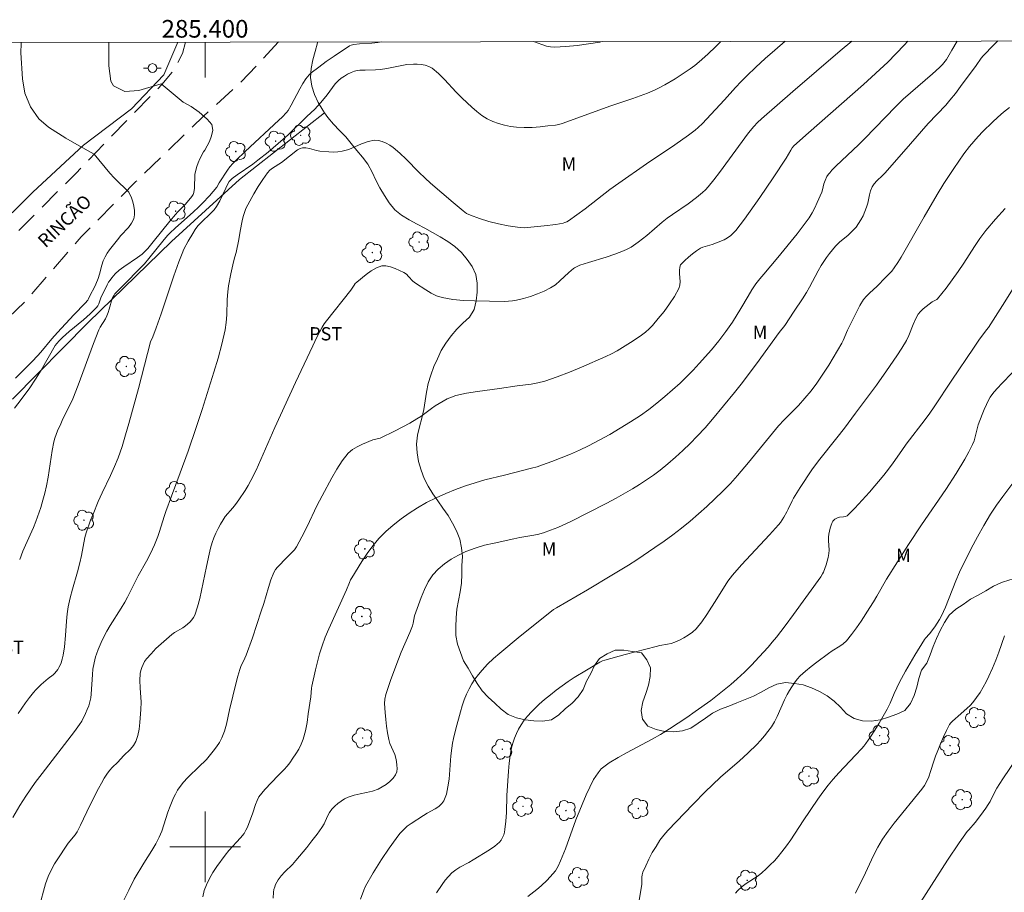
# Model space of a CAD drawing. Units: metres. Extents: x 285047 to 285562, y 1666031 to 1666596.
# Drawn here: x 285379 to 285491, y 1666495 to 1666594 of the extents above; entities that cross this region are included whole.
import ezdxf
from ezdxf.enums import TextEntityAlignment as Align

# ---------------------------------------------------------------- set-up
doc = ezdxf.new("R2010")
doc.units = ezdxf.units.M
doc.header["$MEASUREMENT"] = 0
doc.linetypes.add('HIDDEN', pattern=[0.375, 0.25, -0.125])
for name, color, linetype, lineweight in [('Articulacao', 7, 'Continuous', 18), ('Cerca', 8, 'Cerca', 20), ('Malha_Coordenadas', 7, 'Continuous', 15), ('Nao_Pavimentada_S_Mfio', 10, 'HIDDEN', 15), ('Poste', 7, 'Continuous', 9), ('Topon_de_Vias', 7, 'Continuous', 9)]:
    doc.layers.add(name, color=color, linetype=linetype, lineweight=lineweight)
for name, color, linetype, lineweight, true_color in [('Arvores_Isoladas', 7, 'Continuous', 18, 0x00ff33), ('Curvas_Intermediarias', 7, 'Continuous', 9, 0x783c14), ('Curvas_Mestras', 7, 'Continuous', 20, 0x783c14), ('Topon_Cultura', 7, 'Continuous', 9, 0x00ff33), ('Topon_Vegetacao', 7, 'Continuous', 9, 0x00ff33), ('Vegetacao', 7, 'Orla8', 9, 0x00ff33)]:
    doc.layers.add(name, color=color, linetype=linetype, lineweight=lineweight, true_color=true_color)
doc.styles.add('Arial', font='arial.ttf', dxfattribs={"height": 1.5})
doc.styles.get("Standard").update_dxf_attribs({"font": 'arial.ttf'})
doc.linetypes.add('Cerca', pattern='A,10,0,["X",Standard,S=1,R=0,X=0,Y=-0.5],0.1', length=10.1)
doc.linetypes.add('Orla8', pattern='A,6,-0.5,["V",Standard,S=1,R=0,X=-0.5,Y=-1],-0.5,6,-0.5,["V",Standard,S=1,R=0,X=-0.5,Y=-1],-0.5', length=14)

# ---------------------------------------------------------------- blocks, each defined once
blk = doc.blocks.new('Arvore')
at = {"layer": 'Arvores_Isoladas'}
blk.add_lwpolyline([(-0.72, 0.49, 0.872324), (-0.72, -0.55, 0.862983), (0.28, -0.83, 0.900105), (0.89, 0.03, 0.863155), (0.26, 0.86, 0.882486)], format="xyb", close=True, dxfattribs=at)
blk.add_circle((0, 0), 0.0286, dxfattribs=at)
blk = doc.blocks.new('Poste')
at = {"layer": 'Poste'}
for points in [[(-0.5, 0), (-1, 0)], [(0.5, 0), (1, 0)]]:
    blk.add_lwpolyline(points, dxfattribs=at)
blk.add_lwpolyline([(0, 0.5, 1), (0, -0.5, 1)], format="xyb", close=True, dxfattribs=at)

msp = doc.modelspace()

# ---------------------------------------------------------------- linework, layer by layer
at = {"layer": 'Articulacao', "flags": 128}
msp.add_lwpolyline([(285062.72, 1666590.72), (285544.57, 1666591.36), (285545.29, 1666037.09), (285063.47, 1666036.45), (285062.72, 1666590.72)], close=True, dxfattribs=at)
at = {"layer": 'Cerca', "flags": 128}
msp.add_lwpolyline([(285378.19, 1666550.72), (285386.75, 1666559.4), (285396.21, 1666568.59), (285403.9, 1666575.61), (285413.55, 1666583.16)], dxfattribs=at)
at = {"layer": 'Curvas_Intermediarias', "flags": 128}
for points, elevation in [([(285378.25, 1666503.34), (285379.01, 1666504.69), (285379.69, 1666505.75), (285380.78, 1666507.3), (285381.54, 1666508.3), (285385.22, 1666513.06), (285385.79, 1666513.84), (285386.04, 1666514.25), (285386.47, 1666515.1), (285386.66, 1666515.54), (285386.83, 1666515.99), (285386.96, 1666516.44), (285387.05, 1666516.86), (285387.1, 1666517.28), (285387.25, 1666519.52), (285387.31, 1666520.14), (285387.43, 1666520.83), (285387.59, 1666521.51), (285387.69, 1666521.84), (285387.89, 1666522.37), (285388.35, 1666523.41), (285388.86, 1666524.43), (285389.25, 1666525.09), (285390.51, 1666527.04), (285390.91, 1666527.7), (285391.22, 1666528.29), (285392.41, 1666530.69), (285393.38, 1666532.35), (285393.61, 1666532.78), (285394.06, 1666533.72), (285394.28, 1666534.2), (285394.67, 1666535.17), (285394.86, 1666535.72), (285395.37, 1666537.41), (285395.56, 1666537.97), (285396.2, 1666539.74), (285397.2, 1666542.38), (285398.1, 1666544.84), (285399.01, 1666547.5), (285399.68, 1666549.54), (285400.99, 1666553.76), (285401.47, 1666555.35), (285401.91, 1666556.95), (285402.29, 1666558.57), (285402.41, 1666559.41), (285402.46, 1666560.27), (285402.5, 1666562), (285402.57, 1666562.86), (285402.66, 1666563.54), (285402.92, 1666564.91), (285403.21, 1666566.27), (285403.39, 1666566.83), (285403.51, 1666567.34), (285403.82, 1666568.81), (285403.97, 1666569.75), (285404.22, 1666570.93), (285404.33, 1666571.41), (285404.46, 1666571.87), (285404.64, 1666572.32), (285405.06, 1666573.16), (285405.52, 1666573.99), (285406.01, 1666574.81), (285406.53, 1666575.6), (285407.08, 1666576.36), (285407.34, 1666576.64), (285407.65, 1666576.88), (285408.65, 1666577.54), (285410.49, 1666578.95), (285410.76, 1666579.11), (285411.05, 1666579.2), (285411.43, 1666579.2), (285411.82, 1666579.12), (285412.61, 1666578.88), (285413.01, 1666578.81), (285414.02, 1666578.72), (285414.53, 1666578.7), (285415.03, 1666578.72), (285415.52, 1666578.79), (285416.27, 1666579), (285417.74, 1666579.63), (285418.47, 1666579.9), (285419.2, 1666580.05), (285419.63, 1666580.02), (285420.07, 1666579.91), (285420.51, 1666579.72), (285420.92, 1666579.48), (285421.29, 1666579.22), (285422.06, 1666578.59), (285422.79, 1666577.89), (285424.2, 1666576.44), (285424.93, 1666575.74), (285425.55, 1666575.18), (285426.81, 1666574.08), (285428.1, 1666573.01), (285429.23, 1666572.04), (285429.63, 1666571.76), (285430.07, 1666571.55), (285431.1, 1666571.18), (285432.15, 1666570.85), (285433.23, 1666570.57), (285434.32, 1666570.35), (285435.4, 1666570.18), (285436.15, 1666570.14), (285436.9, 1666570.18), (285438.41, 1666570.36), (285439.74, 1666570.49), (285440.13, 1666570.56), (285440.56, 1666570.66), (285440.77, 1666570.72), (285440.97, 1666570.8), (285441.16, 1666570.91), (285442.12, 1666571.58), (285443.06, 1666572.29), (285445.86, 1666574.45), (285446.85, 1666575.18), (285450.01, 1666577.36), (285453.22, 1666579.52), (285454.77, 1666580.61), (285455.5, 1666581.18), (285455.85, 1666581.48), (285456.34, 1666581.95), (285456.81, 1666582.44), (285458.83, 1666584.62), (285460.08, 1666586.01), (285460.71, 1666586.7), (285461.37, 1666587.36), (285462.4, 1666588.34), (285463.46, 1666589.3), (285464.52, 1666590.25), (285465.7, 1666591.25)], 63), ([(285378.83, 1666515.09), (285379.67, 1666516.31), (285380.11, 1666516.91), (285380.57, 1666517.49), (285380.84, 1666517.8), (285381.44, 1666518.37), (285382.25, 1666519.06), (285382.81, 1666519.5), (285382.98, 1666519.67), (285383.31, 1666520.1), (285383.46, 1666520.33), (285383.59, 1666520.58), (285383.69, 1666520.83), (285383.82, 1666521.27), (285383.92, 1666521.72), (285384.07, 1666522.65), (285384.21, 1666523.93), (285384.31, 1666525.56), (285384.38, 1666526.38), (285384.5, 1666527.18), (285384.72, 1666528.19), (285384.98, 1666529.18), (285385.55, 1666531.17), (285385.81, 1666532.16), (285386, 1666533.01), (285386.4, 1666535.05), (285386.53, 1666535.56), (285387.04, 1666536.99), (285387.32, 1666537.7), (285387.9, 1666539.11), (285388.35, 1666540.1), (285389.3, 1666542.08), (285389.76, 1666543.07), (285390.16, 1666544.08), (285390.6, 1666545.36), (285391.01, 1666546.66), (285391.38, 1666547.97), (285392.46, 1666551.91), (285393.83, 1666557.21), (285394.07, 1666557.77), (285394.47, 1666558.81), (285395.05, 1666560.38), (285396.47, 1666564.7), (285397.02, 1666566.26), (285397.4, 1666567.22), (285397.61, 1666567.69), (285398.08, 1666568.6), (285398.6, 1666569.49), (285398.88, 1666569.92), (285399.19, 1666570.33), (285399.47, 1666570.65), (285399.78, 1666570.96), (285400.44, 1666571.55), (285400.74, 1666571.85), (285401.04, 1666572.18), (285401.3, 1666572.54), (285401.66, 1666573.19), (285402.35, 1666574.63), (285402.59, 1666575.1), (285402.75, 1666575.36), (285402.95, 1666575.61), (285403.06, 1666575.71), (285403.63, 1666576.13), (285405.41, 1666577.35), (285405.99, 1666577.77), (285407.16, 1666578.7), (285407.73, 1666579.18), (285408.86, 1666580.16), (285409.41, 1666580.66), (285411.54, 1666582.74), (285412.42, 1666583.57), (285413.09, 1666584.29), (285413.51, 1666584.78), (285413.83, 1666585.19), (285414.43, 1666586.03), (285414.75, 1666586.43), (285415.11, 1666586.8), (285415.43, 1666587.07), (285415.78, 1666587.32), (285416.15, 1666587.54), (285416.54, 1666587.73), (285416.93, 1666587.88), (285417.22, 1666587.96), (285417.52, 1666587.98), (285418.15, 1666587.98), (285419.3, 1666588.01), (285419.86, 1666588.05), (285420.61, 1666588.17), (285422.11, 1666588.48), (285422.86, 1666588.61), (285423.61, 1666588.67), (285424.04, 1666588.66), (285424.49, 1666588.63), (285424.94, 1666588.54), (285425.35, 1666588.41), (285425.72, 1666588.2), (285426.45, 1666587.61), (285427.14, 1666586.93), (285428.45, 1666585.48), (285429.14, 1666584.8), (285430.22, 1666583.78), (285430.78, 1666583.3), (285431.35, 1666582.85), (285431.97, 1666582.47), (285432.58, 1666582.18), (285433.24, 1666581.94), (285433.91, 1666581.76), (285434.6, 1666581.62), (285435.28, 1666581.54), (285436.16, 1666581.49), (285437.04, 1666581.5), (285437.94, 1666581.56), (285438.83, 1666581.66), (285439.71, 1666581.76), (285440.08, 1666581.84), (285440.45, 1666581.94), (285445.95, 1666583.93), (285448.45, 1666584.79), (285450.1, 1666585.39), (285450.91, 1666585.72), (285451.3, 1666585.91), (285452.08, 1666586.31), (285453.25, 1666587), (285454.39, 1666587.74), (285454.94, 1666588.13), (285455.46, 1666588.53), (285455.96, 1666588.94), (285456.93, 1666589.8), (285457.86, 1666590.67), (285458.43, 1666591.24)], 62), ([(285379.01, 1666532.56), (285379.37, 1666533.51), (285379.65, 1666534.18), (285380.58, 1666536.17), (285380.85, 1666536.84), (285381.39, 1666538.44), (285381.63, 1666539.26), (285381.85, 1666540.07), (285382.04, 1666540.89), (285382.24, 1666541.89), (285382.68, 1666544.9), (285382.87, 1666545.89), (285382.99, 1666546.31), (285383.13, 1666546.72), (285383.3, 1666547.12), (285383.65, 1666547.92), (285383.91, 1666548.49), (285384.76, 1666550.19), (285385.02, 1666550.76), (285385.62, 1666552.31), (285387.35, 1666557), (285387.96, 1666558.55), (285388.12, 1666558.88), (285388.71, 1666559.81), (285388.87, 1666560.14), (285389.02, 1666560.52), (285389.14, 1666560.91), (285389.49, 1666562.12), (285389.7, 1666562.5), (285389.8, 1666562.64), (285390.34, 1666563.21), (285393.13, 1666566.06), (285393.62, 1666566.64), (285395.37, 1666568.81), (285395.79, 1666569.29), (285396.02, 1666569.52), (285396.67, 1666570.12), (285398.65, 1666571.89), (285399.3, 1666572.49), (285399.7, 1666572.9), (285400.49, 1666573.74), (285401.33, 1666574.72), (285401.62, 1666575.22), (285402.55, 1666576.67), (285402.8, 1666577.02), (285403.14, 1666577.41), (285403.51, 1666577.78), (285404.56, 1666578.77), (285408.37, 1666582.32), (285408.73, 1666582.66), (285409.23, 1666583.17), (285409.41, 1666583.43), (285409.75, 1666584.03), (285410.72, 1666585.86), (285411.06, 1666586.46), (285411.41, 1666586.99), (285411.6, 1666587.24), (285411.81, 1666587.47), (285412.04, 1666587.68), (285412.88, 1666588.33), (285413.73, 1666588.96), (285414.61, 1666589.56), (285416.37, 1666590.75), (285416.54, 1666590.83), (285416.84, 1666590.89), (285417.51, 1666590.96), (285418.88, 1666591.06), (285419.56, 1666591.13), (285419.98, 1666591.19)], 61), ([(285389.21, 1666576.32), (285387.43, 1666578.45), (285385.47, 1666579.55), (285384.25, 1666580.27), (285382.28, 1666581.54), (285381.17, 1666582.47), (285380.22, 1666583.82), (285379.58, 1666585.36), (285379.31, 1666586.99), (285379.15, 1666589.93), (285379.18, 1666591), (285379.19, 1666591.14)], 59), ([(285381.21, 1666493.18), (285381.92, 1666495.81), (285382.23, 1666496.65), (285382.58, 1666497.36), (285382.97, 1666498.06), (285383.39, 1666498.74), (285384.27, 1666500.09), (285384.51, 1666500.42), (285385.28, 1666501.37), (285385.5, 1666501.71), (285385.89, 1666502.44), (285386.95, 1666504.69), (285387.94, 1666506.62), (285388.26, 1666507.21), (285388.59, 1666507.79), (285388.95, 1666508.35), (285389.21, 1666508.68), (285389.5, 1666508.99), (285390.11, 1666509.59), (285390.78, 1666510.29), (285391.56, 1666511.06), (285391.9, 1666511.48), (285392.15, 1666511.93), (285392.38, 1666512.61), (285392.53, 1666513.33), (285392.62, 1666514.07), (285392.74, 1666515.56), (285392.75, 1666516.37), (285392.66, 1666518.01), (285392.63, 1666518.83), (285392.67, 1666519.63), (285392.73, 1666519.98), (285392.84, 1666520.33), (285392.98, 1666520.67), (285393.16, 1666520.99), (285393.37, 1666521.28), (285393.89, 1666521.88), (285394.44, 1666522.45), (285395.03, 1666523.01), (285396.23, 1666524.07), (285396.53, 1666524.28), (285397.49, 1666524.82), (285397.79, 1666525.03), (285398.29, 1666525.46), (285398.52, 1666525.7), (285398.71, 1666525.96), (285398.86, 1666526.24), (285399.16, 1666527.18), (285399.4, 1666528.14), (285400.18, 1666531.76), (285400.46, 1666533.14), (285400.62, 1666533.82), (285400.82, 1666534.49), (285401.01, 1666535.02), (285401.24, 1666535.55), (285401.49, 1666536.06), (285401.76, 1666536.56), (285402.04, 1666537.05), (285402.29, 1666537.41), (285403.16, 1666538.42), (285403.44, 1666538.77), (285403.81, 1666539.3), (285404.55, 1666540.37), (285404.89, 1666540.92), (285405.2, 1666541.49), (285405.78, 1666542.67), (285406.33, 1666543.86), (285407.92, 1666547.49), (285410.24, 1666552.59), (285412.2, 1666556.77), (285412.67, 1666557.73), (285413.26, 1666558.88), (285413.5, 1666559.24), (285413.76, 1666559.59), (285416.52, 1666563.05), (285416.88, 1666563.63), (285417.02, 1666563.81), (285417.18, 1666563.96), (285418.26, 1666564.85), (285418.83, 1666565.26), (285419.41, 1666565.6), (285420.01, 1666565.8), (285420.49, 1666565.82), (285421.01, 1666565.72), (285421.53, 1666565.53), (285422.51, 1666565.05), (285422.8, 1666564.86), (285423.06, 1666564.61), (285423.55, 1666564.09), (285423.83, 1666563.86), (285424.99, 1666563.09), (285425.6, 1666562.72), (285426.22, 1666562.42), (285426.86, 1666562.22), (285428.05, 1666562.01), (285429.27, 1666561.9), (285430.51, 1666561.86), (285433.91, 1666561.79), (285434.37, 1666561.8), (285434.83, 1666561.85), (285435.27, 1666561.93), (285436.06, 1666562.13), (285436.86, 1666562.36), (285437.64, 1666562.63), (285438.4, 1666562.94), (285439.12, 1666563.31), (285439.68, 1666563.68), (285440.2, 1666564.11), (285441.2, 1666565.06), (285441.72, 1666565.5), (285441.85, 1666565.59), (285442.14, 1666565.75), (285442.45, 1666565.88), (285443.44, 1666566.2), (285445.44, 1666566.81), (285446.43, 1666567.13), (285447.4, 1666567.5), (285447.83, 1666567.71), (285448.25, 1666567.95), (285449.05, 1666568.5), (285450.04, 1666569.26), (285451.76, 1666570.75), (285452.35, 1666571.23), (285452.93, 1666571.65), (285454.72, 1666572.85), (285455.66, 1666573.54), (285456.35, 1666574.11), (285456.68, 1666574.42), (285456.98, 1666574.75), (285457.64, 1666575.56), (285458.28, 1666576.39), (285461.57, 1666580.87), (285462.14, 1666581.59), (285462.57, 1666582.05), (285463.02, 1666582.48), (285466.57, 1666585.57), (285471.92, 1666590.16), (285473.26, 1666591.26)], 64), ([(285399.76, 1666494.34), (285399.92, 1666495.04), (285400.15, 1666495.7), (285400.5, 1666496.41), (285400.9, 1666497.1), (285401.35, 1666497.77), (285402.29, 1666499.07), (285402.7, 1666499.57), (285404.03, 1666501.01), (285404.42, 1666501.52), (285404.63, 1666501.87), (285404.8, 1666502.24), (285405.41, 1666503.86), (285405.71, 1666504.78), (285405.89, 1666505.23), (285406.11, 1666505.65), (285406.42, 1666506.09), (285406.78, 1666506.51), (285408.27, 1666508.07), (285408.97, 1666508.77), (285409.3, 1666509.13), (285409.6, 1666509.52), (285409.96, 1666510.03), (285410.3, 1666510.55), (285410.62, 1666511.08), (285410.9, 1666511.64), (285411.12, 1666512.21), (285411.37, 1666513.14), (285411.55, 1666514.1), (285411.7, 1666515.07), (285411.97, 1666517.01), (285412.06, 1666517.96), (285412.1, 1666518.2), (285412.51, 1666520.04), (285412.73, 1666520.97), (285412.97, 1666521.88), (285413.26, 1666522.78), (285413.62, 1666523.75), (285414.03, 1666524.71), (285416.02, 1666529.11), (285416.36, 1666529.95), (285416.48, 1666530.23), (285416.63, 1666530.49), (285417.77, 1666532.33), (285418.37, 1666533.24), (285419, 1666534.11), (285419.69, 1666534.93), (285420.48, 1666535.71), (285421.32, 1666536.45), (285422.2, 1666537.15), (285423.12, 1666537.8), (285424.06, 1666538.4), (285425.09, 1666538.99), (285426.16, 1666539.53), (285427.26, 1666540.02), (285428.37, 1666540.47), (285429.49, 1666540.89), (285430.58, 1666541.25), (285431.69, 1666541.56), (285433.93, 1666542.11), (285436.97, 1666542.88), (285437.6, 1666543.06), (285438.23, 1666543.27), (285439.28, 1666543.65), (285440.34, 1666544.06), (285441.38, 1666544.48), (285442.41, 1666544.94), (285443.43, 1666545.43), (285444.64, 1666546.06), (285445.84, 1666546.72), (285447.02, 1666547.41), (285448.19, 1666548.13), (285449.32, 1666548.88), (285450.26, 1666549.56), (285451.18, 1666550.26), (285452.07, 1666551), (285452.94, 1666551.77), (285453.8, 1666552.54), (285454.55, 1666553.26), (285455.27, 1666554), (285455.98, 1666554.77), (285457.37, 1666556.32), (285458.2, 1666557.32), (285459, 1666558.36), (285459.38, 1666558.89), (285459.76, 1666559.43), (285460.7, 1666560.97), (285461.52, 1666562.38), (285461.95, 1666563.08), (285462.4, 1666563.76), (285462.83, 1666564.33), (285463.28, 1666564.89), (285464.88, 1666566.76), (285467.06, 1666569.43), (285467.76, 1666570.34), (285468.42, 1666571.27), (285468.76, 1666571.82), (285469.06, 1666572.39), (285469.34, 1666572.99), (285469.86, 1666574.18), (285469.94, 1666574.41), (285470.1, 1666575.12), (285470.22, 1666575.5), (285470.43, 1666575.93), (285470.62, 1666576.22), (285470.75, 1666576.37), (285471.01, 1666576.66), (285471.49, 1666577.15), (285474.01, 1666579.53), (285474.74, 1666580.24), (285478.2, 1666583.82), (285479.09, 1666584.7), (285479.89, 1666585.43), (285482.38, 1666587.56), (285483.19, 1666588.29), (285483.53, 1666588.63), (285483.83, 1666589), (285483.97, 1666589.2), (285484.6, 1666590.25), (285485.18, 1666591.28)], 66), ([(285407.71, 1666494.18), (285407.76, 1666494.87), (285407.81, 1666495.16), (285407.89, 1666495.45), (285407.99, 1666495.73), (285408.12, 1666496), (285408.27, 1666496.25), (285408.64, 1666496.71), (285409.05, 1666497.15), (285409.9, 1666498.01), (285410.3, 1666498.45), (285411.52, 1666499.92), (285412.11, 1666500.67), (285412.69, 1666501.43), (285413.24, 1666502.2), (285413.49, 1666502.61), (285413.89, 1666503.48), (285414.11, 1666503.9), (285414.38, 1666504.28), (285414.69, 1666504.61), (285415.04, 1666504.92), (285415.42, 1666505.19), (285415.81, 1666505.44), (285416.22, 1666505.64), (285416.88, 1666505.86), (285417.58, 1666506.01), (285418.28, 1666506.15), (285418.97, 1666506.31), (285419.62, 1666506.55), (285420.08, 1666506.78), (285420.53, 1666507.07), (285420.94, 1666507.41), (285421.3, 1666507.77), (285421.58, 1666508.16), (285421.71, 1666508.49), (285421.75, 1666508.86), (285421.73, 1666509.25), (285421.68, 1666509.65), (285421.61, 1666510.03), (285421.49, 1666510.46), (285420.94, 1666511.71), (285420.81, 1666512.14), (285420.67, 1666512.9), (285420.55, 1666513.67), (285420.46, 1666514.44), (285420.39, 1666515.21), (285420.32, 1666516.24), (285420.37, 1666516.74), (285420.49, 1666517.24), (285420.74, 1666518.05), (285421.02, 1666518.86), (285421.61, 1666520.48), (285422.22, 1666522.04), (285423.18, 1666524.29), (285423.48, 1666525.05), (285423.56, 1666525.32), (285423.73, 1666526.15), (285424.49, 1666528.25), (285424.85, 1666529.16), (285425.27, 1666530.02), (285425.79, 1666530.8), (285426.41, 1666531.45), (285427.12, 1666532.05), (285427.89, 1666532.58), (285428.71, 1666533.04), (285429.54, 1666533.44), (285430.58, 1666533.84), (285431.66, 1666534.16), (285432.76, 1666534.41), (285434.97, 1666534.9), (285435.64, 1666535.04), (285437, 1666535.27), (285437.67, 1666535.4), (285438.33, 1666535.58), (285439.14, 1666535.87), (285439.94, 1666536.19), (285441.51, 1666536.91), (285443.37, 1666537.82), (285445.5, 1666538.92), (285446.55, 1666539.5), (285448.4, 1666540.57), (285449.22, 1666541.06), (285450.01, 1666541.57), (285450.79, 1666542.1), (285451.55, 1666542.66), (285452.43, 1666543.38), (285453.29, 1666544.13), (285454.13, 1666544.9), (285454.95, 1666545.7), (285455.75, 1666546.51), (285456.63, 1666547.47), (285457.48, 1666548.45), (285459.97, 1666551.48), (285460.71, 1666552.41), (285462.45, 1666554.72), (285465.04, 1666558.25), (285465.65, 1666559.06), (285466.74, 1666560.67), (285467.66, 1666562.09), (285468.11, 1666562.81), (285468.46, 1666563.41), (285469.44, 1666565.25), (285469.8, 1666565.85), (285470.4, 1666566.76), (285470.72, 1666567.21), (285471.06, 1666567.64), (285471.42, 1666568.05), (285471.86, 1666568.5), (285472.84, 1666569.31), (285473.31, 1666569.73), (285473.73, 1666570.19), (285474.03, 1666570.6), (285474.29, 1666571.04), (285474.53, 1666571.5), (285474.93, 1666572.46), (285475.07, 1666572.91), (285475.26, 1666573.87), (285475.37, 1666574.33), (285475.55, 1666574.76), (285475.78, 1666575.12), (285476.08, 1666575.44), (285476.73, 1666576.05), (285477.04, 1666576.37), (285479.9, 1666579.63), (285481.89, 1666581.95), (285483.89, 1666584.03), (285484.37, 1666584.58), (285484.99, 1666585.35), (285485.58, 1666586.13), (285487.34, 1666588.52), (285487.92, 1666589.33), (285488.13, 1666589.59), (285488.34, 1666589.84), (285489.11, 1666590.62), (285489.8, 1666591.29)], 67), ([(285437.19, 1666591.22), (285438.66, 1666590.72), (285439.13, 1666590.62), (285439.6, 1666590.59), (285440.87, 1666590.65), (285442.15, 1666590.78), (285443.43, 1666590.95), (285444.7, 1666591.17), (285444.99, 1666591.23)], 61), ([(285417.61, 1666494.06), (285417.98, 1666495.08), (285418.18, 1666495.53), (285419.06, 1666497.05), (285419.99, 1666498.55), (285420.85, 1666499.85), (285421.63, 1666500.96), (285422.06, 1666501.49), (285422.51, 1666501.98), (285422.91, 1666502.33), (285423.35, 1666502.66), (285424.73, 1666503.54), (285425.16, 1666503.8), (285426.07, 1666504.29), (285426.48, 1666504.57), (285426.83, 1666504.9), (285427.05, 1666505.21), (285427.21, 1666505.58), (285427.34, 1666505.97), (285427.51, 1666506.78), (285427.64, 1666507.65), (285427.84, 1666510.31), (285427.95, 1666511.18), (285428.04, 1666511.73), (285428.15, 1666512.27), (285428.41, 1666513.35), (285428.92, 1666515.28), (285429.11, 1666515.97), (285429.34, 1666516.65), (285429.61, 1666517.31), (285429.9, 1666517.88), (285430.22, 1666518.45), (285430.57, 1666518.99), (285430.96, 1666519.51), (285431.37, 1666520.01), (285432.01, 1666520.68), (285432.69, 1666521.32), (285433.39, 1666521.93), (285435.7, 1666523.87), (285436.58, 1666524.59), (285439.47, 1666526.88), (285439.8, 1666527.09), (285443.3, 1666529.13), (285446.07, 1666530.78), (285447.96, 1666531.92), (285448.89, 1666532.52), (285450.96, 1666533.9), (285451.99, 1666534.62), (285452.99, 1666535.35), (285453.98, 1666536.11), (285454.95, 1666536.9), (285455.89, 1666537.73), (285456.82, 1666538.57), (285458.65, 1666540.29), (285459.5, 1666541.16), (285460.3, 1666542.07), (285461.56, 1666543.55), (285464.97, 1666547.68), (285465.59, 1666548.37), (285467.2, 1666550), (285467.95, 1666550.81), (285468.65, 1666551.64), (285469.3, 1666552.51), (285470.14, 1666553.76), (285470.65, 1666554.58), (285471.16, 1666555.4), (285472.13, 1666557.07), (285472.28, 1666557.35), (285472.78, 1666558.53), (285473.81, 1666560.65), (285474.18, 1666561.34), (285474.59, 1666561.99), (285474.92, 1666562.39), (285475.29, 1666562.76), (285476.07, 1666563.47), (285477.12, 1666564.52), (285477.77, 1666565.23), (285478.06, 1666565.6), (285478.45, 1666566.2), (285478.83, 1666566.81), (285481.44, 1666571.37), (285482.92, 1666573.91), (285483.68, 1666575.13), (285484.8, 1666576.84), (285485.37, 1666577.68), (285485.96, 1666578.51), (285486.58, 1666579.32), (285487.06, 1666579.9), (285487.56, 1666580.47), (285488.09, 1666581.03), (285489.18, 1666582.1), (285489.8, 1666582.67), (285490.45, 1666583.22), (285491.1, 1666583.76)], 68), ([(285378.52, 1666553.11), (285380.41, 1666554.98), (285381.03, 1666555.61), (285381.41, 1666556.04), (285382.65, 1666557.54), (285383.29, 1666558.25), (285385.15, 1666560.28), (285386.43, 1666561.59), (285386.73, 1666561.93), (285386.82, 1666562.07), (285387.03, 1666562.57), (285387.46, 1666563.32), (285387.64, 1666563.74), (285387.88, 1666564.39), (285388.03, 1666564.88), (285388.32, 1666565.88), (285388.48, 1666566.37), (285388.68, 1666566.83), (285388.92, 1666567.24), (285389.19, 1666567.63), (285389.48, 1666568.01), (285390.07, 1666568.77), (285390.47, 1666569.24), (285391.32, 1666570.17), (285391.68, 1666570.65), (285391.93, 1666571.16), (285392.02, 1666571.6), (285392.02, 1666572.08), (285391.95, 1666572.58), (285391.82, 1666573.06), (285391.66, 1666573.52), (285391.36, 1666574.18), (285390.83, 1666574.7), (285390.31, 1666575.19), (285389.72, 1666575.8), (285389.21, 1666576.32)], 59), ([(285490.63, 1666572.32), (285489.51, 1666571.09), (285488.44, 1666569.82), (285487.77, 1666568.93), (285487.14, 1666568), (285485.93, 1666566.11), (285485.3, 1666565.18), (285483.93, 1666563.29), (285483.46, 1666562.67), (285482.97, 1666562.08), (285482.87, 1666561.99), (285482.49, 1666561.8), (285482.37, 1666561.73), (285481.34, 1666560.94), (285481.02, 1666560.66), (285480.76, 1666560.33), (285480.45, 1666559.77), (285480.2, 1666559.17), (285479.73, 1666557.94), (285479.45, 1666557.35), (285478.92, 1666556.48), (285478.37, 1666555.63), (285477.2, 1666553.94), (285476.04, 1666552.3), (285473.66, 1666549.14), (285472.41, 1666547.43), (285471.57, 1666546.34), (285469.48, 1666543.71), (285468.72, 1666542.71), (285467.39, 1666540.7), (285466.65, 1666539.51), (285466.49, 1666539.2), (285466.04, 1666538.26), (285465.88, 1666537.96), (285465.54, 1666537.35), (285465.16, 1666536.75), (285464.95, 1666536.48), (285463.92, 1666535.33), (285460.76, 1666531.94), (285459.74, 1666530.79), (285459.47, 1666530.44), (285459.22, 1666530.08), (285457.95, 1666528.08), (285456.84, 1666526.31), (285456.26, 1666525.47), (285455.61, 1666524.68), (285455.2, 1666524.3), (285454.73, 1666523.96), (285454.23, 1666523.67), (285453.72, 1666523.41), (285453.2, 1666523.17), (285452.79, 1666523.03), (285452.37, 1666522.94), (285451.5, 1666522.79), (285451.08, 1666522.71), (285449.91, 1666522.41), (285447.59, 1666521.8), (285445.28, 1666521.16), (285445, 1666521.06), (285444.73, 1666520.93), (285443.19, 1666520.03), (285441.8, 1666519.17), (285441.12, 1666518.71), (285439.77, 1666517.74), (285439.11, 1666517.23), (285438.46, 1666516.7), (285437.84, 1666516.15), (285437.39, 1666515.72), (285436.96, 1666515.28), (285436.54, 1666514.81), (285436.16, 1666514.33), (285435.81, 1666513.82), (285435.52, 1666513.34), (285435.27, 1666512.82), (285435.05, 1666512.29), (285434.86, 1666511.75), (285434.72, 1666511.2), (285434.56, 1666510.34), (285434.45, 1666509.46), (285434.37, 1666508.57), (285434.18, 1666505.83), (285434.13, 1666503.88), (285434.07, 1666502.91), (285433.97, 1666501.95), (285433.92, 1666501.65), (285433.83, 1666501.34), (285433.71, 1666501.04), (285433.55, 1666500.77), (285433.36, 1666500.54), (285432.82, 1666500.09), (285432.23, 1666499.67), (285430.37, 1666498.51), (285429.88, 1666498.22), (285428.87, 1666497.68), (285428.39, 1666497.39), (285427.95, 1666497.05), (285427.56, 1666496.65), (285427.2, 1666496.21), (285426.86, 1666495.74), (285426.23, 1666494.79)], 69), ([(285449.14, 1666493.73), (285449.46, 1666495.72), (285449.48, 1666496), (285449.49, 1666496.57), (285449.51, 1666496.84), (285449.59, 1666497.11), (285449.91, 1666497.86), (285450.27, 1666498.6), (285450.66, 1666499.34), (285451.08, 1666500.05), (285451.53, 1666500.74), (285451.95, 1666501.31), (285452.41, 1666501.84), (285455.28, 1666504.84), (285456.69, 1666506.28), (285457.42, 1666506.98), (285458.42, 1666507.91), (285460.49, 1666509.72), (285461.5, 1666510.64), (285462.49, 1666511.59), (285462.93, 1666512.06), (285463.36, 1666512.56), (285463.76, 1666513.08), (285464.14, 1666513.61), (285464.49, 1666514.16), (285464.81, 1666514.75), (285465.62, 1666516.64), (285465.92, 1666517.25), (285466.18, 1666517.7), (285466.45, 1666518.14), (285466.75, 1666518.57), (285467.06, 1666518.98), (285467.41, 1666519.36), (285468.01, 1666519.91), (285468.64, 1666520.43), (285469.29, 1666520.93), (285470.61, 1666521.91), (285471.02, 1666522.19), (285471.88, 1666522.72), (285472.29, 1666523.01), (285472.65, 1666523.35), (285473.23, 1666524.05), (285473.78, 1666524.79), (285474.3, 1666525.55), (285475.31, 1666527.11), (285475.7, 1666527.74), (285476.07, 1666528.38), (285477.17, 1666530.33), (285479.69, 1666534.23), (285481.15, 1666536.47), (285483.92, 1666540.49), (285485.09, 1666542.3), (285486.06, 1666543.91), (285486.51, 1666544.73), (285486.93, 1666545.57), (285487.1, 1666546), (285487.22, 1666546.45), (285487.44, 1666547.37), (285487.58, 1666547.82), (285488.01, 1666548.98), (285488.25, 1666549.55), (285488.5, 1666550.11), (285488.78, 1666550.66), (285488.94, 1666550.95), (285489.34, 1666551.5), (285489.79, 1666552.01), (285490.19, 1666552.46), (285491.47, 1666553.74)], 71), ([(285460.07, 1666494.75), (285460.32, 1666495.02), (285460.85, 1666495.52), (285461.28, 1666495.85), (285462.63, 1666496.73), (285463.06, 1666497.06), (285463.54, 1666497.5), (285464.02, 1666497.96), (285464.48, 1666498.43), (285464.92, 1666498.92), (285465.34, 1666499.43), (285465.85, 1666500.1), (285466.33, 1666500.8), (285467.73, 1666502.93), (285469.4, 1666505.38), (285469.97, 1666506.18), (285470.57, 1666506.97), (285471.16, 1666507.68), (285471.78, 1666508.37), (285473.67, 1666510.39), (285474.4, 1666511.15), (285474.63, 1666511.41), (285474.85, 1666511.69), (285475.36, 1666512.45), (285475.86, 1666513.23), (285476.34, 1666514.01), (285477.27, 1666515.61), (285477.61, 1666516.29), (285478.07, 1666517.35), (285478.66, 1666518.65), (285479.35, 1666519.88), (285480.41, 1666521.7), (285481.5, 1666523.49), (285481.61, 1666523.63), (285482.07, 1666524.14), (285482.65, 1666524.93), (285482.93, 1666525.33), (285483.19, 1666525.74), (285483.43, 1666526.17), (285483.86, 1666527.14), (285485.03, 1666530.13), (285485.47, 1666531.1), (285486.79, 1666533.78), (285487.48, 1666535.11), (285488.2, 1666536.41), (285488.96, 1666537.7), (285489.63, 1666538.71), (285490.35, 1666539.7), (285491.85, 1666541.64)], 72), ([(285490.54, 1666523.92), (285489.9, 1666522.06), (285489.56, 1666521.13), (285489.19, 1666520.22), (285488.79, 1666519.32), (285488.48, 1666518.7), (285488.15, 1666518.09), (285487.78, 1666517.5), (285487.39, 1666516.92), (285486.98, 1666516.36), (285486.67, 1666516.01), (285486.32, 1666515.69), (285485.59, 1666515.07), (285484.65, 1666514.24), (285484.47, 1666514.06), (285484.33, 1666513.85), (285483.97, 1666513.16), (285483.64, 1666512.46), (285483.33, 1666511.74), (285482.74, 1666510.28), (285482.54, 1666509.7), (285482.18, 1666508.52), (285481.98, 1666507.94), (285481.73, 1666507.38), (285481.47, 1666506.95), (285481.17, 1666506.54), (285478.05, 1666502.69), (285477.37, 1666501.79), (285476.73, 1666500.86), (285476.2, 1666499.95), (285475.72, 1666499), (285474.82, 1666497.07), (285473.69, 1666494.75)], 73), ([(285481.07, 1666493.75), (285484.08, 1666498.48), (285485.41, 1666500.44), (285486.33, 1666501.72), (285486.5, 1666501.93), (285487.22, 1666502.74), (285487.83, 1666503.54), (285488.42, 1666504.36), (285488.7, 1666504.78), (285488.91, 1666505.15), (285489.49, 1666506.29), (285489.69, 1666506.66), (285490.36, 1666507.71), (285491.96, 1666510.05)], 74)]:
    msp.add_lwpolyline(points, dxfattribs=dict(at, elevation=elevation))
at = {"layer": 'Curvas_Mestras', "flags": 128}
for points, elevation in [([(285397.51, 1666584.36), (285395.05, 1666586.42), (285392.5, 1666585.67), (285390.91, 1666585.56), (285389.64, 1666586.19), (285389.32, 1666586.72), (285389.09, 1666588.48), (285389.1, 1666591.15)], 60), ([(285389.93, 1666492.21), (285391.36, 1666495.1), (285391.99, 1666496.33), (285393.08, 1666498.14), (285393.99, 1666499.59), (285394.42, 1666500.33), (285394.81, 1666501.09), (285395.1, 1666501.78), (285395.34, 1666502.49), (285395.79, 1666503.92), (285396.05, 1666504.62), (285396.44, 1666505.54), (285396.65, 1666505.98), (285396.89, 1666506.41), (285397.17, 1666506.82), (285397.57, 1666507.32), (285398.01, 1666507.8), (285399.41, 1666509.18), (285400.03, 1666509.75), (285400.16, 1666509.91), (285400.93, 1666510.85), (285401.3, 1666511.33), (285401.64, 1666511.83), (285401.91, 1666512.36), (285402.2, 1666513.12), (285402.42, 1666513.91), (285402.79, 1666515.53), (285403.53, 1666518.6), (285403.73, 1666519.35), (285403.94, 1666520.1), (285404.06, 1666520.42), (285404.51, 1666521.38), (285404.65, 1666521.71), (285405.36, 1666523.69), (285406.37, 1666526.7), (285406.65, 1666527.58), (285407.17, 1666529.36), (285407.45, 1666530.24), (285407.79, 1666531.09), (285407.97, 1666531.4), (285408.19, 1666531.69), (285409.25, 1666532.79), (285409.84, 1666533.35), (285410.12, 1666533.64), (285410.35, 1666533.97), (285410.97, 1666535.1), (285411.55, 1666536.27), (285412.66, 1666538.63), (285413.26, 1666539.78), (285414.35, 1666541.8), (285414.92, 1666542.79), (285415.54, 1666543.74), (285416.23, 1666544.6), (285416.7, 1666545), (285417.24, 1666545.33), (285417.82, 1666545.6), (285419.01, 1666546.11), (285419.17, 1666546.16), (285419.69, 1666546.25), (285419.85, 1666546.31), (285421.53, 1666547.13), (285423.19, 1666548.01), (285424, 1666548.47), (285424.43, 1666548.75), (285425.65, 1666549.67), (285426.07, 1666549.95), (285426.98, 1666550.49), (285427.44, 1666550.74), (285427.92, 1666550.95), (285428.41, 1666551.11), (285429.62, 1666551.38), (285430.85, 1666551.59), (285433.34, 1666551.93), (285435.36, 1666552.23), (285436.94, 1666552.43), (285437.71, 1666552.57), (285438.47, 1666552.77), (285439.88, 1666553.25), (285441.27, 1666553.78), (285442.65, 1666554.34), (285445.38, 1666555.55), (285446.02, 1666555.86), (285446.66, 1666556.2), (285447.28, 1666556.55), (285448.5, 1666557.32), (285449.42, 1666557.96), (285449.87, 1666558.3), (285450.29, 1666558.67), (285450.67, 1666559.07), (285451.34, 1666559.85), (285452, 1666560.66), (285452.62, 1666561.5), (285453.19, 1666562.36), (285453.67, 1666563.24), (285453.78, 1666563.62), (285453.8, 1666564.04), (285453.74, 1666564.91), (285453.74, 1666565.34), (285453.78, 1666565.64), (285453.81, 1666565.8), (285453.87, 1666565.93), (285453.95, 1666566.05), (285454.34, 1666566.44), (285454.76, 1666566.81), (285455.2, 1666567.16), (285455.66, 1666567.5), (285456.12, 1666567.8), (285456.37, 1666567.92), (285456.64, 1666568.01), (285457.19, 1666568.15), (285457.45, 1666568.24), (285458.78, 1666568.76), (285459.19, 1666568.98), (285459.55, 1666569.25), (285460.11, 1666569.82), (285460.62, 1666570.45), (285461.11, 1666571.12), (285462.82, 1666573.57), (285464.34, 1666575.79), (285465.83, 1666578.03), (285466.33, 1666578.93), (285466.5, 1666579.18), (285466.69, 1666579.42), (285468.35, 1666580.9), (285474.58, 1666586.35), (285477.33, 1666588.9), (285479.19, 1666590.83), (285479.6, 1666591.27)], 65), ([(285378.41, 1666549.68), (285379.17, 1666550.66), (285380.14, 1666551.98), (285380.81, 1666552.98), (285381.43, 1666554.01), (285383.03, 1666556.79), (285383.2, 1666557.03), (285383.48, 1666557.33), (285383.85, 1666557.69), (285384.63, 1666558.36), (285386.22, 1666559.7), (285386.99, 1666560.38), (285387.72, 1666561.1), (285387.86, 1666561.29), (285387.97, 1666561.5), (285388.25, 1666562.32), (285388.51, 1666562.8), (285388.93, 1666563.67), (285389.08, 1666563.95), (285389.24, 1666564.21), (285389.43, 1666564.46), (285389.84, 1666564.91), (285390.29, 1666565.31), (285390.79, 1666565.7), (285392.36, 1666566.78), (285392.87, 1666567.15), (285393.14, 1666567.39), (285393.51, 1666567.79), (285394.14, 1666568.55), (285396.01, 1666570.86), (285396.64, 1666571.62), (285396.91, 1666571.92), (285397.75, 1666572.77), (285398.35, 1666573.47), (285398.51, 1666573.68), (285398.64, 1666573.91), (285398.73, 1666574.14), (285398.81, 1666574.63), (285398.86, 1666576.15), (285398.94, 1666576.64), (285399.07, 1666577.08), (285399.23, 1666577.5), (285399.42, 1666577.92), (285399.84, 1666578.73), (285399.97, 1666578.92), (285400.25, 1666579.43), (285400.49, 1666579.91), (285400.74, 1666580.54), (285400.89, 1666581.17), (285400.76, 1666581.83), (285400.23, 1666582.42), (285399.34, 1666583.24), (285398.44, 1666583.85), (285397.51, 1666584.36)], 60), ([(285436.57, 1666494.38), (285437.58, 1666495.17), (285438.06, 1666495.59), (285438.74, 1666496.24), (285439.39, 1666496.93), (285439.68, 1666497.29), (285439.86, 1666497.55), (285440.01, 1666497.82), (285440.27, 1666498.4), (285440.81, 1666499.78), (285442.01, 1666503.05), (285443.17, 1666505.9), (285443.57, 1666506.77), (285444.01, 1666507.61), (285444.51, 1666508.4), (285444.88, 1666508.82), (285445.32, 1666509.18), (285445.79, 1666509.51), (285446.79, 1666510.12), (285447.73, 1666510.66), (285450.64, 1666512.19), (285451.59, 1666512.74), (285452.59, 1666513.36), (285454.56, 1666514.65), (285455.53, 1666515.33), (285457.27, 1666516.59), (285458.04, 1666517.18), (285459.54, 1666518.39), (285460.28, 1666519.02), (285461.11, 1666519.77), (285461.89, 1666520.57), (285462.78, 1666521.51), (285463.77, 1666522.61), (285464.25, 1666523.17), (285464.71, 1666523.75), (285465.69, 1666525.03), (285466.65, 1666526.32), (285469.73, 1666530.58), (285469.95, 1666530.93), (285470.03, 1666531.12), (285470.34, 1666531.94), (285470.47, 1666532.36), (285470.57, 1666532.79), (285470.65, 1666533.22), (285470.68, 1666533.59), (285470.6, 1666534.71), (285470.61, 1666535.08), (285470.65, 1666535.42), (285470.71, 1666535.76), (285470.79, 1666536.1), (285470.9, 1666536.43), (285471.02, 1666536.74), (285471.11, 1666536.88), (285471.22, 1666537), (285471.35, 1666537.11), (285471.64, 1666537.28), (285471.85, 1666537.34), (285472.31, 1666537.37), (285472.53, 1666537.41), (285472.71, 1666537.51), (285473.59, 1666538.36), (285474.44, 1666539.26), (285475.27, 1666540.19), (285476.88, 1666542.11), (285477.42, 1666542.79), (285477.92, 1666543.49), (285478.91, 1666544.91), (285479.41, 1666545.61), (285481.57, 1666548.42), (285482.09, 1666549.13), (285482.6, 1666549.86), (285484.57, 1666552.85), (285487.04, 1666556.48), (285487.66, 1666557.39), (285488.52, 1666558.55), (285488.72, 1666558.85), (285490.31, 1666561.33), (285492.68, 1666565.07)], 70)]:
    msp.add_lwpolyline(points, dxfattribs=dict(at, elevation=elevation))
at = {"layer": 'Malha_Coordenadas', "flags": 128}
for points in [[(285400, 1666591.17), (285400, 1666587.17)], [(285400, 1666504), (285400, 1666496)], [(285404, 1666500), (285396, 1666500)]]:
    msp.add_lwpolyline(points, dxfattribs=at)
at = {"layer": 'Nao_Pavimentada_S_Mfio', "ltscale": 10, "flags": 128}
for points in [[(285408.34, 1666591.18), (285404.11, 1666586.67), (285399.83, 1666582.78), (285392.18, 1666575.37), (285385.99, 1666569.1), (285379.66, 1666561.82), (285373.29, 1666555.58), (285367.08, 1666549.32), (285360.24, 1666542.28), (285351.98, 1666534.62), (285343.89, 1666526.94), (285337.38, 1666521.01), (285330.95, 1666515.52), (285322.98, 1666510), (285317.63, 1666507.5), (285311.6, 1666505.7), (285306.96, 1666505.05), (285300.47, 1666504.8), (285292.88, 1666505.39), (285285.32, 1666506.8), (285274.18, 1666509.4), (285262.86, 1666511.47), (285257.21, 1666512.66), (285250.75, 1666514.36), (285243.24, 1666516.29), (285237.01, 1666517.84), (285232.32, 1666519.01), (285227.13, 1666520.7), (285221.68, 1666522.95), (285215, 1666525.89), (285208.76, 1666528.37), (285201.8, 1666531.19), (285196.32, 1666533.53), (285191.57, 1666535.29), (285184.69, 1666538.69), (285176.67, 1666542.84), (285168.83, 1666546.64), (285162.19, 1666549.77), (285156.39, 1666552.6), (285152.08, 1666554.62), (285146.75, 1666556.37), (285141.39, 1666557.91), (285134.65, 1666559.38), (285128.85, 1666560.18), (285122.56, 1666560.5), (285115.91, 1666560.72), (285108.21, 1666560.61), (285102.28, 1666560.16), (285095.98, 1666559.27), (285091.77, 1666558.68), (285087.98, 1666557.93), (285083.24, 1666556.76), (285080.33, 1666555.87), (285074.83, 1666553.63), (285067.14, 1666550.14), (285062.78, 1666548.4)], [(285397.79, 1666591.16), (285397.46, 1666589.87), (285396.46, 1666587.99), (285395.11, 1666586.37), (285385.4, 1666576.33), (285372.79, 1666563.68), (285354.31, 1666544.87), (285338.49, 1666529.32), (285330.15, 1666521.65), (285327, 1666519.2), (285323.18, 1666517.04), (285317.99, 1666514.6), (285311.61, 1666511.94), (285306.77, 1666510.7), (285302.08, 1666510.09), (285299.57, 1666510.03), (285297.42, 1666510.14), (285291.8, 1666510.79), (285282.84, 1666512.26), (285275.48, 1666513.46), (285267.42, 1666514.73), (285260.73, 1666515.84), (285253.61, 1666517.08), (285243.58, 1666519.03), (285234.99, 1666521.66), (285220.52, 1666527.78), (285203.56, 1666535.55), (285187.74, 1666542.28), (285171.63, 1666550.77), (285164.5, 1666554.18), (285158.15, 1666556.98), (285153.01, 1666558.79), (285146.14, 1666560.63), (285137.64, 1666562.52), (285129.67, 1666563.72), (285123.96, 1666564.88), (285121.47, 1666565.64), (285119.6, 1666566.72), (285118.96, 1666567.62), (285118.86, 1666568.57), (285118.86, 1666569.05), (285118.92, 1666570.47), (285121.69, 1666584.2), (285123.01, 1666590.8)]]:
    msp.add_lwpolyline(points, dxfattribs=at)
at = {"layer": 'Vegetacao', "flags": 128}
for points in [[(285396.92, 1666591.16), (285395.33, 1666587.44), (285391.66, 1666583.6), (285386.24, 1666579.47), (285380.49, 1666574.17), (285375.77, 1666569.52), (285369.35, 1666564.12), (285364.1, 1666558.61), (285358.94, 1666554.07), (285354.53, 1666550.12), (285349.47, 1666544.66), (285343.14, 1666538.97), (285337.54, 1666534.41), (285333.81, 1666530.2), (285329.7, 1666525.51), (285326.11, 1666521.37), (285321.69, 1666518.91), (285315.27, 1666515.63), (285308.52, 1666513.35), (285301.99, 1666512.4), (285294.69, 1666512.72), (285285.94, 1666514.27), (285277.69, 1666515.28), (285269.38, 1666516.76), (285258.55, 1666518.04), (285251.86, 1666518.42), (285246.48, 1666518.39), (285241.21, 1666520.09), (285235.66, 1666523.72), (285230.74, 1666527.25), (285225.02, 1666529.99), (285217.69, 1666533.12), (285210.19, 1666536.07), (285200.98, 1666540.06), (285187.6, 1666546.01), (285176.17, 1666551.52), (285163.7, 1666557.02), (285155.27, 1666560.41), (285140.56, 1666563.8), (285135.54, 1666564.55), (285130.09, 1666565.28), (285125.24, 1666565.95), (285122, 1666567.48), (285120.93, 1666571.15), (285120.73, 1666575.38), (285122.15, 1666582.19), (285123.35, 1666584.19), (285127.09, 1666585.76), (285132.6, 1666588.58), (285137.25, 1666590.14), (285141.36, 1666590.82)], [(285413.55, 1666583.16), (285413.34, 1666583.46), (285412.8, 1666584.31), (285412.39, 1666585.22), (285412.08, 1666586.17), (285411.96, 1666587.16), (285412.04, 1666588.16), (285412.2, 1666589.15), (285412.47, 1666590.11), (285412.74, 1666591.08), (285412.78, 1666591.18)], [(285544.61, 1666559.22), (285543.89, 1666559.41), (285542.91, 1666559.62), (285541.92, 1666559.75), (285540.92, 1666559.68), (285539.93, 1666559.51), (285538.98, 1666559.21), (285538.03, 1666558.9), (285537.07, 1666558.61), (285536.14, 1666558.25), (285535.19, 1666557.92), (285534.19, 1666557.89), (285533.22, 1666558.1), (285532.33, 1666558.56), (285531.57, 1666559.22), (285530.9, 1666559.96), (285530.37, 1666560.81), (285529.95, 1666561.72), (285529.65, 1666562.67), (285529.44, 1666563.65), (285529.35, 1666564.64), (285529.35, 1666565.65), (285529.39, 1666566.64), (285529.52, 1666567.64), (285529.72, 1666568.62), (285529.9, 1666569.6), (285529.84, 1666570.6), (285529.71, 1666571.59), (285529.4, 1666572.54), (285528.49, 1666572.96), (285527.54, 1666572.65), (285526.7, 1666572.11), (285525.92, 1666571.49), (285525.22, 1666570.77), (285524.68, 1666569.92), (285524.27, 1666569.02), (285523.91, 1666568.08), (285523.58, 1666567.14), (285523.29, 1666566.18), (285523.04, 1666565.21), (285522.81, 1666564.24), (285522.61, 1666563.25), (285522.36, 1666562.29), (285522.07, 1666561.33), (285521.45, 1666560.54), (285520.66, 1666559.93), (285519.82, 1666559.39), (285518.85, 1666559.14), (285517.88, 1666558.9), (285516.89, 1666558.74), (285515.9, 1666558.66), (285514.9, 1666558.67), (285513.9, 1666558.8), (285512.9, 1666558.77), (285511.9, 1666558.74), (285510.9, 1666558.68), (285509.91, 1666558.64), (285508.91, 1666558.62), (285507.91, 1666558.56), (285506.91, 1666558.47), (285505.92, 1666558.34), (285504.92, 1666558.33), (285503.92, 1666558.43), (285502.93, 1666558.54), (285501.93, 1666558.53), (285500.96, 1666558.27), (285500.09, 1666557.78), (285499.33, 1666557.13), (285498.77, 1666556.3), (285498.39, 1666555.38), (285498.15, 1666554.41), (285498, 1666553.42), (285497.99, 1666552.42), (285498.02, 1666551.42), (285498.03, 1666550.42), (285498, 1666549.42), (285497.93, 1666548.42), (285497.83, 1666547.42), (285497.87, 1666546.42), (285498, 1666545.43), (285497.89, 1666544.44), (285497.79, 1666543.44), (285497.7, 1666542.45), (285497.67, 1666541.45), (285497.76, 1666540.45), (285497.95, 1666539.47), (285498.18, 1666538.49), (285498.53, 1666537.56), (285499.01, 1666536.68), (285499.54, 1666535.83), (285500.05, 1666534.97), (285500.49, 1666534.07), (285500.62, 1666533.08), (285500.35, 1666532.12), (285499.77, 1666531.3), (285499.01, 1666530.65), (285498.13, 1666530.18), (285497.13, 1666530.13), (285496.14, 1666530.27), (285495.14, 1666530.36), (285494.14, 1666530.45), (285493.14, 1666530.43), (285492.15, 1666530.35), (285491.15, 1666530.26), (285490.2, 1666529.95), (285489.3, 1666529.51), (285488.44, 1666529.01), (285487.57, 1666528.52), (285486.69, 1666528.04), (285485.86, 1666527.47), (285485.03, 1666526.92), (285484.3, 1666526.23), (285483.75, 1666525.4), (285483.27, 1666524.52), (285482.85, 1666523.61), (285482.48, 1666522.68), (285482.13, 1666521.74), (285481.75, 1666520.82), (285481.16, 1666520.01), (285480.86, 1666519.06), (285480.63, 1666518.09), (285480.31, 1666517.14), (285479.9, 1666516.23), (285479.27, 1666515.45), (285478.36, 1666515.04), (285477.42, 1666514.69), (285476.46, 1666514.4), (285475.47, 1666514.24), (285474.47, 1666514.28), (285473.51, 1666514.54), (285472.66, 1666515.07), (285471.99, 1666515.82), (285471.26, 1666516.5), (285470.45, 1666517.09), (285469.59, 1666517.59), (285468.69, 1666518.02), (285467.74, 1666518.36), (285466.76, 1666518.52), (285465.76, 1666518.62), (285464.78, 1666518.43), (285463.87, 1666518.01), (285462.99, 1666517.53), (285462.11, 1666517.07), (285461.18, 1666516.69), (285460.25, 1666516.32), (285459.33, 1666515.93), (285458.38, 1666515.6), (285457.49, 1666515.14), (285456.67, 1666514.58), (285455.86, 1666513.99), (285455.02, 1666513.44), (285454.07, 1666513.14), (285453.08, 1666513.02), (285452.08, 1666513.08), (285451.1, 1666513.3), (285450.17, 1666513.67), (285449.54, 1666514.45), (285449.38, 1666515.44), (285449.57, 1666516.42), (285449.94, 1666517.35), (285450.22, 1666518.31), (285450.43, 1666519.29), (285450.45, 1666520.29), (285450.03, 1666521.19), (285449.42, 1666521.99), (285448.43, 1666522.13), (285447.44, 1666522.27), (285446.44, 1666522.29), (285445.53, 1666521.88), (285444.69, 1666521.34), (285444.1, 1666520.53), (285443.69, 1666519.62), (285443.19, 1666518.75), (285442.83, 1666517.82), (285442.25, 1666517), (285441.57, 1666516.26), (285440.8, 1666515.62), (285440.06, 1666514.95), (285439.23, 1666514.39), (285438.24, 1666514.24), (285437.24, 1666514.29), (285436.25, 1666514.4), (285435.28, 1666514.63), (285434.35, 1666515), (285433.54, 1666515.59), (285432.82, 1666516.29), (285432.06, 1666516.94), (285431.37, 1666517.66), (285430.84, 1666518.51), (285430.31, 1666519.36), (285429.8, 1666520.22), (285429.28, 1666521.07), (285428.92, 1666522), (285428.58, 1666522.95), (285428.42, 1666523.93), (285428.4, 1666524.93), (285428.43, 1666525.93), (285428.51, 1666526.93), (285428.7, 1666527.91), (285428.89, 1666528.9), (285429.06, 1666529.88), (285429.1, 1666530.88), (285429.1, 1666531.88), (285429.15, 1666532.88), (285429.04, 1666533.88), (285428.85, 1666534.86), (285428.5, 1666535.79), (285428.02, 1666536.67), (285427.52, 1666537.54), (285426.95, 1666538.36), (285426.38, 1666539.19), (285425.8, 1666540), (285425.28, 1666540.85), (285424.81, 1666541.74), (285424.48, 1666542.68), (285424.18, 1666543.64), (285424.02, 1666544.62), (285423.96, 1666545.62), (285424.08, 1666546.62), (285424.3, 1666547.59), (285424.54, 1666548.56), (285424.77, 1666549.54), (285424.95, 1666550.52), (285425.08, 1666551.51), (285425.28, 1666552.49), (285425.56, 1666553.45), (285425.9, 1666554.4), (285426.33, 1666555.3), (285426.75, 1666556.21), (285427.27, 1666557.06), (285427.86, 1666557.87), (285428.51, 1666558.63), (285429.21, 1666559.34), (285429.94, 1666560.02), (285430.47, 1666560.88), (285430.72, 1666561.84), (285430.81, 1666562.84), (285430.84, 1666563.84), (285430.68, 1666564.83), (285430.25, 1666565.73), (285429.68, 1666566.55), (285429.04, 1666567.32), (285428.31, 1666568), (285427.5, 1666568.59), (285426.65, 1666569.11), (285425.78, 1666569.61), (285424.9, 1666570.08), (285424.01, 1666570.54), (285423.13, 1666571.01), (285422.27, 1666571.54), (285421.5, 1666572.18), (285420.87, 1666572.95), (285420.33, 1666573.79), (285419.8, 1666574.64), (285419.35, 1666575.54), (285418.93, 1666576.44), (285418.45, 1666577.32), (285417.85, 1666578.12), (285417.21, 1666578.89), (285416.57, 1666579.66), (285415.93, 1666580.43), (285415.24, 1666581.15), (285414.56, 1666581.88), (285413.9, 1666582.64), (285413.55, 1666583.16)]]:
    msp.add_lwpolyline(points, dxfattribs=at)

# ---------------------------------------------------------------- block references
at = {"layer": 'Arvores_Isoladas'}
for p in [(285410.84, 1666580.6), (285408, 1666579.94), (285403.48, 1666578.77), (285396.67, 1666572.01), (285424.25, 1666568.52), (285418.95, 1666567.32), (285391.08, 1666554.42), (285396.71, 1666540.25), (285386.3, 1666537), (285418.1, 1666533.75), (285417.76, 1666526.1), (285487.3, 1666514.64), (285476.41, 1666512.59), (285417.85, 1666512.33), (285484.39, 1666511.47), (285433.67, 1666511.06), (285468.41, 1666508.01), (285436.02, 1666504.59), (285485.76, 1666505.34), (285440.87, 1666504.11), (285449.08, 1666504.34), (285442.35, 1666496.53), (285461.41, 1666496.21)]:
    msp.add_blockref('Arvore', p, dxfattribs=at)
at = {"layer": 'Poste'}
msp.add_blockref('Poste', (285394.05, 1666588.22), dxfattribs=at)

# ---------------------------------------------------------------- texts
at = {"layer": 'Malha_Coordenadas', "style": 'Arial'}
msp.add_text('285.400', height=2, dxfattribs=at).set_placement((285400, 1666591.67), align=Align.CENTER)
at = {"layer": 'Topon_Cultura', "style": 'Arial'}
for p in [(285411.79, 1666557.37), (285375.75, 1666521.86)]:
    msp.add_text('PST', height=1.5, dxfattribs=at).set_placement(p)
at = {"layer": 'Topon_de_Vias', "style": 'Arial'}
msp.add_text('RINCÃO', height=1.5, rotation=43.9404, dxfattribs=at).set_placement((285382.26, 1666567.44), align=Align.BOTTOM_LEFT)
at = {"layer": 'Topon_Vegetacao', "style": 'Arial'}
for p in [(285440.38, 1666576.6), (285462.03, 1666557.54), (285438.13, 1666533), (285478.28, 1666532.26)]:
    msp.add_text('M', height=1.5, dxfattribs=at).set_placement(p)

doc.saveas('drawing.dxf')
